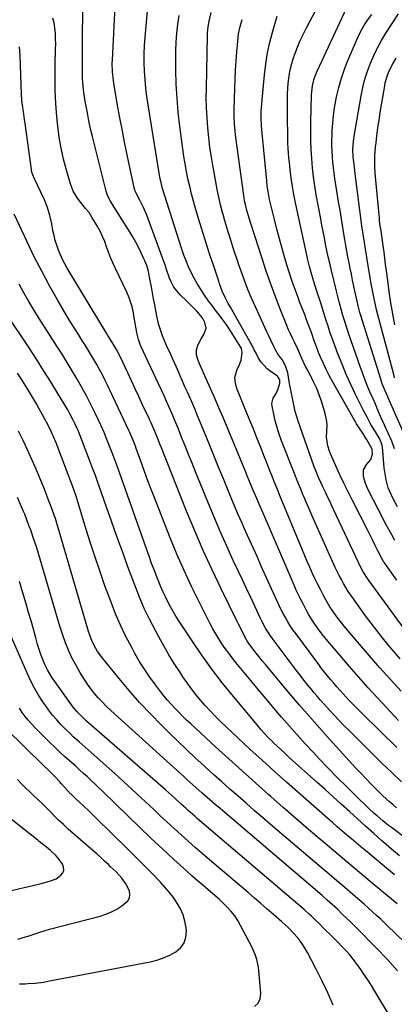
# Model space of a CAD drawing. Units: inches. Extents: x 1875354 to 1880617, y 474959 to 480354.
# Drawn here: x 1875942 to 1876148, y 477044 to 477587 of the extents above; entities that cross this region are included whole.
import ezdxf

# ---------------------------------------------------------------- set-up
doc = ezdxf.new("R2010")
doc.units = ezdxf.units.IN
doc.header["$MEASUREMENT"] = 0
doc.layers.add('7', color=7, linetype='Continuous')
doc.layers.add('8', color=7, linetype='Continuous')

msp = doc.modelspace()

# ---------------------------------------------------------------- linework, layer by layer
at = {"layer": '7', "color": 18}
for points in [[(1876149.4, 477185.74, 1868), (1876130.4, 477204.52, 1868), (1876128.01, 477206.91, 1868), (1876125.64, 477209.32, 1868), (1876123.3, 477211.76, 1868), (1876119.97, 477215.3, 1868), (1876118.19, 477217.25, 1868), (1876116.42, 477219.21, 1868), (1876114.69, 477221.2, 1868), (1876112.98, 477223.21, 1868), (1876111.31, 477225.25, 1868), (1876109.66, 477227.31, 1868), (1876108.04, 477229.4, 1868), (1876106.44, 477231.5, 1868), (1876093.76, 477248.55, 1868), (1876092.23, 477250.68, 1868), (1876090.76, 477252.85, 1868), (1876089.38, 477255.08, 1868), (1876088.05, 477257.34, 1868), (1876086.79, 477259.64, 1868), (1876085.57, 477261.97, 1868), (1876084.43, 477264.32, 1868), (1876083.32, 477266.7, 1868), (1876074.77, 477285.74, 1868), (1876072.62, 477290.54, 1868), (1876070.46, 477295.33, 1868), (1876068.3, 477300.12, 1868), (1876066.14, 477304.9, 1868), (1876064, 477309.7, 1868), (1876061.89, 477314.51, 1868), (1876059.84, 477319.35, 1868), (1876057.82, 477324.2, 1868), (1876056.52, 477327.35, 1868), (1876053.88, 477333.78, 1868), (1876051.25, 477340.22, 1868), (1876048.61, 477346.66, 1868), (1876045.98, 477353.1, 1868), (1876041.29, 477364.59, 1868), (1876039.7, 477368.44, 1868), (1876038.09, 477372.27, 1868), (1876036.44, 477376.1, 1868), (1876034.77, 477379.91, 1868), (1876034.07, 477381.5, 1868), (1876032.74, 477384.51, 1868), (1876031.41, 477387.53, 1868), (1876030.08, 477390.54, 1868), (1876028.76, 477393.56, 1868), (1876028, 477395.29, 1868), (1876026.08, 477399.58, 1868), (1876024.11, 477403.84, 1868), (1876023.13, 477405.97, 1868), (1876021.29, 477410.29, 1868), (1876020.42, 477412.47, 1868), (1876018.81, 477416.86, 1868), (1876018.14, 477419.03, 1868), (1876017.13, 477423.47, 1868), (1876016.04, 477429.6, 1868), (1876015.44, 477432.93, 1868), (1876014.83, 477436.25, 1868), (1876014.2, 477439.57, 1868), (1876013.57, 477442.89, 1868), (1876012.62, 477447.76, 1868), (1876012.42, 477448.63, 1868), (1876011.67, 477451.21, 1868), (1876010.67, 477453.72, 1868), (1876010.3, 477454.54, 1868), (1876008.43, 477458.51, 1868), (1876007.06, 477461.29, 1868), (1876005.63, 477464.02, 1868), (1876004.1, 477466.71, 1868), (1876002.5, 477469.35, 1868), (1875993.62, 477483.44, 1868), (1875991.73, 477486.59, 1868), (1875990.09, 477489.85, 1868), (1875989.34, 477492.17, 1868), (1875982.8, 477517.93, 1868), (1875981.74, 477522.25, 1868), (1875980.74, 477526.58, 1868), (1875979.81, 477530.92, 1868), (1875978.93, 477535.28, 1868), (1875978.24, 477538.9, 1868), (1875977.78, 477541.46, 1868), (1875977.36, 477544.03, 1868), (1875977.02, 477546.61, 1868), (1875976.67, 477549.61, 1868), (1875976.31, 477554.39, 1868), (1875976.22, 477559.18, 1868), (1875976.25, 477561.58, 1868), (1875976.28, 477566.37, 1868), (1875976.29, 477568.77, 1868), (1875976.36, 477599.51, 1868)], [(1876149.81, 477318.36, 1882), (1876147.46, 477322.71, 1882), (1876146.46, 477324.72, 1882), (1876144.8, 477328.87, 1882), (1876143.61, 477333.19, 1882), (1876143.16, 477335.38, 1882), (1876142.57, 477339.82, 1882), (1876141.56, 477351.4, 1882), (1876141.46, 477352.11, 1882), (1876141.08, 477353.47, 1882), (1876139.69, 477356.29, 1882), (1876137.72, 477359.62, 1882), (1876135.22, 477363.59, 1882), (1876133.06, 477367.65, 1882), (1876130.99, 477371.76, 1882), (1876126.8, 477380.15, 1882), (1876124.16, 477385.66, 1882), (1876121.63, 477391.22, 1882), (1876119.27, 477396.85, 1882), (1876117.02, 477402.53, 1882), (1876115.49, 477406.58, 1882), (1876114.13, 477410.29, 1882), (1876112.82, 477414.01, 1882), (1876111.59, 477417.75, 1882), (1876110.41, 477421.52, 1882), (1876108.4, 477428.19, 1882), (1876107.4, 477431.23, 1882), (1876107.25, 477431.66, 1882), (1876105.55, 477436.53, 1882), (1876104.83, 477438.68, 1882), (1876103.48, 477443, 1882), (1876102.26, 477447.32, 1882), (1876101.39, 477450.67, 1882), (1876100.33, 477455.15, 1882), (1876100.08, 477456.28, 1882), (1876093.67, 477485.74, 1882), (1876092.76, 477490.27, 1882), (1876091.94, 477494.81, 1882), (1876091.27, 477499.38, 1882), (1876090.69, 477503.96, 1882), (1876090.25, 477507.93, 1882), (1876089.99, 477510.54, 1882), (1876089.78, 477513.16, 1882), (1876089.62, 477515.77, 1882), (1876089.5, 477518.4, 1882), (1876089.43, 477521.02, 1882), (1876089.37, 477523.64, 1882), (1876089.33, 477526.27, 1882), (1876089.31, 477528.89, 1882), (1876089.23, 477543.12, 1882), (1876089.27, 477545.92, 1882), (1876089.38, 477548.71, 1882), (1876089.6, 477551.5, 1882), (1876089.88, 477554.28, 1882), (1876090.32, 477557.03, 1882), (1876090.86, 477559.76, 1882), (1876091.58, 477562.45, 1882), (1876092.42, 477565.12, 1882), (1876093.27, 477567.56, 1882), (1876094.71, 477571.39, 1882), (1876096.27, 477575.17, 1882), (1876097.99, 477578.87, 1882), (1876099.84, 477582.52, 1882), (1876106.09, 477594.2, 1882)], [(1876151.8, 477216.86, 1872), (1876145.97, 477223.26, 1872), (1876140.19, 477229.7, 1872), (1876134.49, 477236.22, 1872), (1876128.85, 477242.78, 1872), (1876120.52, 477252.6, 1872), (1876119.1, 477254.31, 1872), (1876116.39, 477257.82, 1872), (1876115.09, 477259.62, 1872), (1876112.65, 477263.32, 1872), (1876110.42, 477267.15, 1872), (1876108.92, 477269.89, 1872), (1876107.33, 477272.89, 1872), (1876105.78, 477275.91, 1872), (1876104.3, 477278.96, 1872), (1876102.86, 477282.04, 1872), (1876101.47, 477285.14, 1872), (1876100.11, 477288.25, 1872), (1876098.77, 477291.38, 1872), (1876097.46, 477294.51, 1872), (1876084.9, 477324.93, 1872), (1876083.84, 477327.51, 1872), (1876082.78, 477330.1, 1872), (1876081.74, 477332.69, 1872), (1876080.7, 477335.29, 1872), (1876079.66, 477337.88, 1872), (1876078.63, 477340.48, 1872), (1876077.6, 477343.08, 1872), (1876076.58, 477345.67, 1872), (1876074.46, 477351.06, 1872), (1876072.36, 477356.34, 1872), (1876070.24, 477361.62, 1872), (1876068.1, 477366.88, 1872), (1876065.94, 477372.14, 1872), (1876062.15, 477381.29, 1872), (1876061.55, 477382.9, 1872), (1876060.59, 477386.18, 1872), (1876060.12, 477389.51, 1872), (1876061.49, 477394.12, 1872), (1876062.45, 477395.81, 1872), (1876063.67, 477399.1, 1872), (1876064.24, 477403.35, 1872), (1876063.79, 477405.47, 1872), (1876063.31, 477406.47, 1872), (1876059.72, 477412.27, 1872), (1876057.77, 477415.32, 1872), (1876055.76, 477418.32, 1872), (1876053.65, 477421.26, 1872), (1876051.49, 477424.15, 1872), (1876049.45, 477426.79, 1872), (1876047.1, 477429.91, 1872), (1876045.95, 477431.49, 1872), (1876043.14, 477435.51, 1872), (1876041.25, 477438.36, 1872), (1876039.45, 477441.27, 1872), (1876037.79, 477444.26, 1872), (1876036.22, 477447.3, 1872), (1876036.18, 477447.39, 1872), (1876034.73, 477450.55, 1872), (1876033.37, 477453.74, 1872), (1876032.15, 477456.99, 1872), (1876031.01, 477460.27, 1872), (1876021.41, 477490.11, 1872), (1876020.21, 477494.17, 1872), (1876019.53, 477496.9, 1872), (1876018.95, 477499.65, 1872), (1876018.71, 477501.04, 1872), (1876012.36, 477539.63, 1872), (1876011.68, 477544.28, 1872), (1876011.11, 477548.94, 1872), (1876010.7, 477553.61, 1872), (1876010.4, 477558.3, 1872), (1876010.28, 477562.99, 1872), (1876010.28, 477567.68, 1872), (1876010.48, 477572.36, 1872), (1876010.79, 477577.05, 1872), (1876012.24, 477593.45, 1872)], [(1876151.41, 477234.61, 1874), (1876148.08, 477238.46, 1874), (1876144.8, 477242.34, 1874), (1876141.58, 477246.28, 1874), (1876138.41, 477250.26, 1874), (1876135.32, 477254.3, 1874), (1876132.29, 477258.38, 1874), (1876125.56, 477267.64, 1874), (1876124.12, 477269.69, 1874), (1876122.73, 477271.78, 1874), (1876121.41, 477273.91, 1874), (1876120.13, 477276.07, 1874), (1876118.92, 477278.28, 1874), (1876117.76, 477280.5, 1874), (1876116.65, 477282.75, 1874), (1876115.58, 477285.02, 1874), (1876104.12, 477310.37, 1874), (1876102.6, 477313.78, 1874), (1876101.1, 477317.19, 1874), (1876099.62, 477320.61, 1874), (1876098.17, 477324.05, 1874), (1876097.71, 477325.17, 1874), (1876096.51, 477328.05, 1874), (1876095.33, 477330.94, 1874), (1876094.17, 477333.83, 1874), (1876093.02, 477336.73, 1874), (1876085.92, 477354.76, 1874), (1876084.62, 477358.35, 1874), (1876083.45, 477361.98, 1874), (1876082.47, 477365.67, 1874), (1876081.63, 477369.39, 1874), (1876080.75, 477373.86, 1874), (1876080.65, 477375.33, 1874), (1876081.28, 477378.1, 1874), (1876082.9, 477380.72, 1874), (1876084.13, 477383.36, 1874), (1876084.94, 477386.42, 1874), (1876084.94, 477388.26, 1874), (1876083.74, 477390.37, 1874), (1876083.25, 477390.75, 1874), (1876079.98, 477392.84, 1874), (1876077.96, 477394.38, 1874), (1876074.63, 477398.07, 1874), (1876073.31, 477400.24, 1874), (1876072.13, 477402.55, 1874), (1876070.93, 477404.84, 1874), (1876069.7, 477407.11, 1874), (1876068.44, 477409.37, 1874), (1876061.36, 477421.97, 1874), (1876060.19, 477424.05, 1874), (1876057.82, 477428.21, 1874), (1876056.62, 477430.28, 1874), (1876054.98, 477433.2, 1874), (1876053.26, 477437.13, 1874), (1876051.83, 477441.19, 1874), (1876051.36, 477442.55, 1874), (1876048.36, 477451.39, 1874), (1876046.43, 477457.18, 1874), (1876044.54, 477462.99, 1874), (1876042.72, 477468.82, 1874), (1876040.95, 477474.66, 1874), (1876038.55, 477482.71, 1874), (1876037.4, 477486.74, 1874), (1876036.32, 477490.79, 1874), (1876035.32, 477494.87, 1874), (1876034.39, 477498.96, 1874), (1876033.55, 477503.07, 1874), (1876032.79, 477507.19, 1874), (1876032.13, 477511.34, 1874), (1876031.54, 477515.49, 1874), (1876029.92, 477527.97, 1874), (1876029.06, 477535.67, 1874), (1876028.38, 477543.37, 1874), (1876027.96, 477551.09, 1874), (1876027.72, 477558.83, 1874), (1876027.64, 477564.48, 1874), (1876027.68, 477569.39, 1874), (1876027.86, 477574.3, 1874), (1876028.26, 477579.19, 1874), (1876028.8, 477584.08, 1874), (1876029.52, 477588.95, 1874)], [(1876156.63, 477247.01, 1876), (1876134.16, 477277.61, 1876), (1876133.31, 477278.79, 1876), (1876130.97, 477282.47, 1876), (1876129.57, 477285.02, 1876), (1876128.28, 477287.63, 1876), (1876114.85, 477316.43, 1876), (1876113.69, 477318.92, 1876), (1876112.51, 477321.4, 1876), (1876111.32, 477323.88, 1876), (1876110.13, 477326.36, 1876), (1876108.5, 477329.73, 1876), (1876107.76, 477331.32, 1876), (1876106.31, 477334.5, 1876), (1876104.96, 477337.73, 1876), (1876103.73, 477341, 1876), (1876095.07, 477365.6, 1876), (1876094.5, 477367.33, 1876), (1876093.52, 477370.84, 1876), (1876093.13, 477372.62, 1876), (1876090.42, 477386.22, 1876), (1876090.19, 477387.38, 1876), (1876089.35, 477392.05, 1876), (1876088.24, 477395.41, 1876), (1876086.63, 477398.88, 1876), (1876085.6, 477400.43, 1876), (1876084.28, 477401.92, 1876), (1876082.56, 477404.73, 1876), (1876081.47, 477406.98, 1876), (1876080.01, 477410.1, 1876), (1876078.57, 477413.19, 1876), (1876077.85, 477414.73, 1876), (1876071.54, 477428.39, 1876), (1876069.4, 477433.23, 1876), (1876067.35, 477438.11, 1876), (1876065.46, 477443.05, 1876), (1876063.66, 477448.03, 1876), (1876062.64, 477451.02, 1876), (1876061.44, 477454.54, 1876), (1876060.26, 477458.06, 1876), (1876059.09, 477461.59, 1876), (1876057.94, 477465.12, 1876), (1876056.82, 477468.67, 1876), (1876055.73, 477472.22, 1876), (1876054.7, 477475.79, 1876), (1876053.7, 477479.37, 1876), (1876053.4, 477480.49, 1876), (1876052.33, 477484.65, 1876), (1876051.34, 477488.83, 1876), (1876050.46, 477493.04, 1876), (1876049.65, 477497.26, 1876), (1876048.2, 477505.44, 1876), (1876047.31, 477510.83, 1876), (1876046.51, 477516.24, 1876), (1876045.85, 477521.67, 1876), (1876045.28, 477527.11, 1876), (1876044.87, 477532.56, 1876), (1876044.59, 477538.02, 1876), (1876044.49, 477543.48, 1876), (1876044.51, 477548.95, 1876), (1876045.11, 477577.76, 1876), (1876045.18, 477579.38, 1876), (1876045.47, 477582.61, 1876), (1876045.99, 477585.82, 1876), (1876047.18, 477590.54, 1876)], [(1876148.27, 477350.26, 1884), (1876146.69, 477354.59, 1884), (1876144.79, 477358.84, 1884), (1876143.83, 477360.91, 1884), (1876141.89, 477365.03, 1884), (1876140.62, 477367.76, 1884), (1876139.39, 477370.61, 1884), (1876137.64, 477374.91, 1884), (1876136.42, 477377.76, 1884), (1876134.67, 477381.72, 1884), (1876133.22, 477385.14, 1884), (1876131.82, 477388.57, 1884), (1876130.51, 477392.05, 1884), (1876129.26, 477395.54, 1884), (1876123.07, 477413.5, 1884), (1876121.93, 477416.91, 1884), (1876120.84, 477420.34, 1884), (1876119.81, 477423.79, 1884), (1876118.84, 477427.25, 1884), (1876117.75, 477431.24, 1884), (1876117.36, 477432.72, 1884), (1876116.18, 477437.16, 1884), (1876115.06, 477441.62, 1884), (1876114.71, 477443.11, 1884), (1876113.29, 477449.17, 1884), (1876112.5, 477452.61, 1884), (1876111.72, 477456.06, 1884), (1876110.98, 477459.52, 1884), (1876110.26, 477462.97, 1884), (1876109.56, 477466.44, 1884), (1876108.87, 477469.9, 1884), (1876108.21, 477473.37, 1884), (1876107.56, 477476.85, 1884), (1876105.11, 477490.13, 1884), (1876104.28, 477495.09, 1884), (1876103.57, 477500.07, 1884), (1876103.02, 477505.06, 1884), (1876102.58, 477510.07, 1884), (1876102.3, 477515.1, 1884), (1876102.11, 477520.12, 1884), (1876102.07, 477525.15, 1884), (1876102.12, 477530.18, 1884), (1876102.49, 477545.2, 1884), (1876102.58, 477546.88, 1884), (1876103, 477550.21, 1884), (1876103.75, 477553.49, 1884), (1876104.24, 477555.09, 1884), (1876105.5, 477558.21, 1884), (1876121.98, 477593.38, 1884)], [(1876154.6, 477355.99, 1886), (1876144.68, 477378.38, 1886), (1876144.46, 477378.86, 1886), (1876142.98, 477382.26, 1886), (1876141.45, 477386.11, 1886), (1876140.62, 477388.58, 1886), (1876129.49, 477424.21, 1886), (1876129.12, 477425.42, 1886), (1876128.13, 477429.08, 1886), (1876127.55, 477431.55, 1886), (1876127.01, 477434.02, 1886), (1876125.1, 477443.19, 1886), (1876124.45, 477446.38, 1886), (1876123.8, 477449.56, 1886), (1876123.17, 477452.75, 1886), (1876122.55, 477455.93, 1886), (1876121.95, 477459.13, 1886), (1876121.37, 477462.32, 1886), (1876120.81, 477465.52, 1886), (1876120.28, 477468.73, 1886), (1876118.93, 477477.01, 1886), (1876118.17, 477481.68, 1886), (1876117.41, 477486.36, 1886), (1876116.65, 477491.04, 1886), (1876115.9, 477495.72, 1886), (1876115.35, 477499.1, 1886), (1876114.91, 477502.09, 1886), (1876114.52, 477505.09, 1886), (1876114.22, 477508.09, 1886), (1876113.96, 477511.11, 1886), (1876113.8, 477514.12, 1886), (1876113.71, 477517.14, 1886), (1876113.72, 477520.16, 1886), (1876113.79, 477523.18, 1886), (1876113.89, 477525.51, 1886), (1876114.16, 477529.69, 1886), (1876114.56, 477533.85, 1886), (1876115.16, 477537.99, 1886), (1876115.89, 477542.11, 1886), (1876116.31, 477544.21, 1886), (1876117.51, 477549.32, 1886), (1876118.91, 477554.36, 1886), (1876120.62, 477559.31, 1886), (1876122.54, 477564.2, 1886), (1876127.74, 477576.34, 1886), (1876129.41, 477579.83, 1886), (1876131.25, 477583.2, 1886), (1876133.37, 477586.42, 1886), (1876135.66, 477589.52, 1886)], [(1876148.22, 477389.44, 1888), (1876147.75, 477391.17, 1888), (1876138.36, 477426.8, 1888), (1876137.91, 477428.57, 1888), (1876137.09, 477432.12, 1888), (1876136.38, 477435.69, 1888), (1876136.05, 477437.48, 1888), (1876135.42, 477441.07, 1888), (1876133.15, 477454.62, 1888), (1876132.76, 477456.93, 1888), (1876131.98, 477461.54, 1888), (1876131.58, 477463.85, 1888), (1876130.85, 477468.47, 1888), (1876130.21, 477473.11, 1888), (1876126.79, 477500.32, 1888), (1876126.58, 477501.96, 1888), (1876125.93, 477506.85, 1888), (1876125.43, 477511.13, 1888), (1876125.28, 477515.18, 1888), (1876125.59, 477519.68, 1888), (1876125.78, 477521.05, 1888), (1876125.99, 477522.42, 1888), (1876129.88, 477544.74, 1888), (1876130.82, 477549.3, 1888), (1876131.94, 477553.82, 1888), (1876133.34, 477558.26, 1888), (1876134.91, 477562.65, 1888), (1876136.75, 477566.93, 1888), (1876138.76, 477571.13, 1888), (1876141.03, 477575.2, 1888), (1876143.46, 477579.18, 1888), (1876150.4, 477589.77, 1888)], [(1876152.14, 477166.89, 1866), (1876146.68, 477172.03, 1866), (1876141.3, 477177.25, 1866), (1876123.06, 477195.29, 1866), (1876120.37, 477197.99, 1866), (1876117.7, 477200.72, 1866), (1876115.07, 477203.49, 1866), (1876112.47, 477206.28, 1866), (1876109.19, 477209.88, 1866), (1876107.35, 477211.95, 1866), (1876105.55, 477214.05, 1866), (1876103.76, 477216.17, 1866), (1876102.78, 477217.36, 1866), (1876100.53, 477220.1, 1866), (1876098.32, 477222.87, 1866), (1876096.14, 477225.66, 1866), (1876093.98, 477228.48, 1866), (1876080.79, 477245.96, 1866), (1876079.87, 477247.23, 1866), (1876077.34, 477251.2, 1866), (1876075.12, 477255.36, 1866), (1876074.44, 477256.78, 1866), (1876071.24, 477263.64, 1866), (1876068.97, 477268.49, 1866), (1876066.69, 477273.34, 1866), (1876064.41, 477278.19, 1866), (1876062.12, 477283.04, 1866), (1876059.38, 477288.83, 1866), (1876055.79, 477296.6, 1866), (1876052.29, 477304.41, 1866), (1876048.93, 477312.28, 1866), (1876045.65, 477320.19, 1866), (1876038.62, 477337.56, 1866), (1876036.69, 477342.35, 1866), (1876034.75, 477347.15, 1866), (1876032.82, 477351.94, 1866), (1876030.89, 477356.74, 1866), (1876028.89, 477361.7, 1866), (1876026.99, 477366.32, 1866), (1876026, 477368.61, 1866), (1876024.56, 477371.9, 1866), (1876023.77, 477373.68, 1866), (1876022.17, 477377.25, 1866), (1876021.37, 477379.03, 1866), (1876019.75, 477382.59, 1866), (1876018.11, 477386.13, 1866), (1876008.44, 477406.88, 1866), (1876008.05, 477407.78, 1866), (1876007.04, 477410.54, 1866), (1876006.32, 477413.38, 1866), (1876006.14, 477414.35, 1866), (1876004.63, 477423.55, 1866), (1876004.32, 477425.22, 1866), (1876003.55, 477428.55, 1866), (1876002.57, 477431.82, 1866), (1876002, 477433.42, 1866), (1876000.64, 477436.55, 1866), (1875994.17, 477449.96, 1866), (1875992.88, 477452.79, 1866), (1875991.67, 477455.65, 1866), (1875990.57, 477458.56, 1866), (1875989.56, 477461.5, 1866), (1875988.51, 477464.42, 1866), (1875987.33, 477467.28, 1866), (1875985.97, 477470.07, 1866), (1875984.49, 477472.79, 1866), (1875981.48, 477477.92, 1866), (1875979.89, 477480.34, 1866), (1875977.95, 477482.7, 1866), (1875975.31, 477485.86, 1866), (1875973.46, 477488.35, 1866), (1875971.16, 477492.14, 1866), (1875970.29, 477494.17, 1866), (1875969.55, 477496.27, 1866), (1875967.36, 477503.81, 1866), (1875965.81, 477509.76, 1866), (1875964.48, 477515.76, 1866), (1875963.48, 477521.82, 1866), (1875962.71, 477527.92, 1866), (1875962.19, 477533.2, 1866), (1875961.62, 477540.36, 1866), (1875961.24, 477547.52, 1866), (1875961.13, 477554.69, 1866), (1875961.2, 477561.87, 1866), (1875961.45, 477570.49, 1866), (1875961.48, 477573.36, 1866), (1875961.43, 477576.24, 1866), (1875961.28, 477579.11, 1866), (1875961.05, 477581.97, 1866), (1875960.6, 477584.78, 1866), (1875959.93, 477587.52, 1866)], [(1876149.48, 477277.9, 1878), (1876142.64, 477287.47, 1878), (1876142.41, 477287.8, 1878), (1876140.99, 477290.25, 1878), (1876138.74, 477294.82, 1878), (1876137.42, 477297.46, 1878), (1876136.11, 477300.1, 1878), (1876134.78, 477302.73, 1878), (1876133.44, 477305.37, 1878), (1876125.04, 477321.85, 1878), (1876122.68, 477326.56, 1878), (1876120.37, 477331.29, 1878), (1876118.13, 477336.05, 1878), (1876115.94, 477340.83, 1878), (1876112.92, 477347.55, 1878), (1876112.33, 477349.01, 1878), (1876111.43, 477352.02, 1878), (1876110.81, 477356.69, 1878), (1876110.9, 477359.84, 1878), (1876111.08, 477363.25, 1878), (1876110.97, 477365.42, 1878), (1876110.08, 477369.66, 1878), (1876107.9, 477376.51, 1878), (1876106.68, 477380.03, 1878), (1876105.32, 477383.5, 1878), (1876103.77, 477386.88, 1878), (1876102.1, 477390.21, 1878), (1876099.71, 477394.63, 1878), (1876099.14, 477395.71, 1878), (1876097.18, 477399.97, 1878), (1876096.11, 477402.59, 1878), (1876094.96, 477405.17, 1878), (1876093.04, 477408.99, 1878), (1876091.91, 477411.26, 1878), (1876090.82, 477413.55, 1878), (1876089.78, 477415.87, 1878), (1876089.29, 477417.04, 1878), (1876088.81, 477418.21, 1878), (1876084.65, 477428.67, 1878), (1876082.18, 477435.1, 1878), (1876079.79, 477441.56, 1878), (1876077.54, 477448.07, 1878), (1876075.37, 477454.62, 1878), (1876069.1, 477474.3, 1878), (1876068.35, 477476.68, 1878), (1876066.9, 477481.45, 1878), (1876066.19, 477484.17, 1878), (1876065.6, 477486.92, 1878), (1876065.14, 477489.7, 1878), (1876060.75, 477521.71, 1878), (1876060.3, 477525.45, 1878), (1876059.98, 477529.21, 1878), (1876059.82, 477532.97, 1878), (1876059.81, 477534.86, 1878), (1876059.84, 477536.74, 1878), (1876060.17, 477548.87, 1878), (1876060.36, 477553.88, 1878), (1876060.6, 477558.88, 1878), (1876060.92, 477563.88, 1878), (1876061.31, 477568.88, 1878), (1876061.82, 477574.77, 1878), (1876062.31, 477578.84, 1878), (1876063.1, 477582.86, 1878), (1876064.27, 477586.78, 1878)], [(1876149.39, 477152.64, 1864), (1876147.44, 477154.23, 1864), (1876145.53, 477155.87, 1864), (1876143.65, 477157.54, 1864), (1876141.81, 477159.26, 1864), (1876140, 477161.01, 1864), (1876137.94, 477163.06, 1864), (1876135.15, 477165.87, 1864), (1876132.38, 477168.72, 1864), (1876129.65, 477171.6, 1864), (1876126.95, 477174.51, 1864), (1876112.4, 477190.4, 1864), (1876106.83, 477196.57, 1864), (1876101.32, 477202.79, 1864), (1876095.89, 477209.08, 1864), (1876090.52, 477215.41, 1864), (1876077.03, 477231.55, 1864), (1876075.32, 477233.61, 1864), (1876073.64, 477235.69, 1864), (1876071.99, 477237.78, 1864), (1876070.35, 477239.9, 1864), (1876067.43, 477243.74, 1864), (1876065.86, 477246.41, 1864), (1876063.82, 477250.59, 1864), (1876062.3, 477253.69, 1864), (1876061.54, 477255.23, 1864), (1876052.7, 477273.15, 1864), (1876047.64, 477283.71, 1864), (1876042.75, 477294.34, 1864), (1876038.12, 477305.09, 1864), (1876033.65, 477315.91, 1864), (1876019.72, 477350.8, 1864), (1876019.08, 477352.4, 1864), (1876018.45, 477353.99, 1864), (1876017.18, 477357.18, 1864), (1876015.57, 477361.13, 1864), (1876014.02, 477364.6, 1864), (1876013.21, 477366.37, 1864), (1876012.94, 477366.96, 1864), (1876009.41, 477374.6, 1864), (1876007.36, 477379.01, 1864), (1876005.31, 477383.41, 1864), (1876003.25, 477387.81, 1864), (1876001.18, 477392.21, 1864), (1875996.97, 477401.12, 1864), (1875995.01, 477404.9, 1864), (1875993.39, 477407.65, 1864), (1875990.96, 477411.53, 1864), (1875990.23, 477412.73, 1864), (1875989.49, 477413.93, 1864), (1875967.85, 477449.73, 1864), (1875966.48, 477452.16, 1864), (1875965.19, 477454.63, 1864), (1875964.05, 477457.17, 1864), (1875962.99, 477459.76, 1864), (1875962.08, 477462.4, 1864), (1875961.26, 477465.06, 1864), (1875960.57, 477467.77, 1864), (1875959.98, 477470.5, 1864), (1875959.27, 477474.17, 1864), (1875958.21, 477478.69, 1864), (1875956.91, 477483.14, 1864), (1875955.26, 477487.46, 1864), (1875953.37, 477491.71, 1864), (1875949.77, 477498.97, 1864), (1875949.21, 477500.21, 1864), (1875948.51, 477502.11, 1864), (1875948.19, 477503.42, 1864), (1875948.08, 477504.09, 1864), (1875944.67, 477529.5, 1864), (1875944.37, 477531.67, 1864), (1875943.74, 477536.01, 1864), (1875943.41, 477538.18, 1864), (1875942.83, 477542.01, 1864), (1875942.6, 477545.6, 1864), (1875941.93, 477566.97, 1864), (1875941.51, 477571.59, 1864)], [(1876171.44, 477123.02, 1862), (1876146.49, 477141.67, 1862), (1876144.87, 477142.91, 1862), (1876141.7, 477145.45, 1862), (1876138.6, 477148.09, 1862), (1876137.08, 477149.44, 1862), (1876134.11, 477152.23, 1862), (1876126.78, 477159.32, 1862), (1876121.68, 477164.32, 1862), (1876116.63, 477169.36, 1862), (1876111.66, 477174.48, 1862), (1876106.73, 477179.64, 1862), (1876103.54, 477183.03, 1862), (1876099.06, 477187.85, 1862), (1876094.62, 477192.71, 1862), (1876090.25, 477197.62, 1862), (1876085.92, 477202.57, 1862), (1876081.64, 477207.56, 1862), (1876077.39, 477212.58, 1862), (1876073.17, 477217.62, 1862), (1876068.98, 477222.69, 1862), (1876060.76, 477232.7, 1862), (1876058.76, 477235.19, 1862), (1876056.82, 477237.72, 1862), (1876054.94, 477240.3, 1862), (1876053.12, 477242.91, 1862), (1876051.34, 477245.63, 1862), (1876049.66, 477248.36, 1862), (1876048.09, 477251.15, 1862), (1876046.58, 477253.98, 1862), (1876040.65, 477265.71, 1862), (1876036.35, 477274.49, 1862), (1876032.22, 477283.35, 1862), (1876028.33, 477292.32, 1862), (1876024.61, 477301.36, 1862), (1876015.35, 477324.76, 1862), (1876013.53, 477329.44, 1862), (1876011.74, 477334.12, 1862), (1876010.01, 477338.83, 1862), (1876008.31, 477343.55, 1862), (1876005.85, 477350.46, 1862), (1876005.39, 477351.73, 1862), (1876003.94, 477355.51, 1862), (1876002.35, 477359.23, 1862), (1876001.78, 477360.45, 1862), (1875990.03, 477385.36, 1862), (1875988.63, 477388.24, 1862), (1875987.19, 477391.11, 1862), (1875985.68, 477393.94, 1862), (1875984.13, 477396.75, 1862), (1875982.53, 477399.52, 1862), (1875980.89, 477402.28, 1862), (1875979.21, 477405.01, 1862), (1875977.5, 477407.73, 1862), (1875976.33, 477409.54, 1862), (1875974.03, 477413.16, 1862), (1875971.77, 477416.79, 1862), (1875969.54, 477420.46, 1862), (1875967.34, 477424.14, 1862), (1875962.53, 477432.3, 1862), (1875958.07, 477440.13, 1862), (1875953.75, 477448.05, 1862), (1875949.67, 477456.08, 1862), (1875945.74, 477464.2, 1862), (1875938.62, 477479.47, 1862)], [(1876148.23, 477115.62, 1858), (1876146.05, 477117.44, 1858), (1876132.36, 477128.86, 1858), (1876129.72, 477131.06, 1858), (1876127.08, 477133.27, 1858), (1876124.45, 477135.48, 1858), (1876121.82, 477137.7, 1858), (1876119.2, 477139.92, 1858), (1876116.59, 477142.16, 1858), (1876114, 477144.42, 1858), (1876111.41, 477146.68, 1858), (1876088.65, 477166.75, 1858), (1876081.89, 477172.77, 1858), (1876075.18, 477178.83, 1858), (1876068.53, 477184.96, 1858), (1876061.92, 477191.14, 1858), (1876052.16, 477200.36, 1858), (1876049.31, 477203.15, 1858), (1876046.53, 477205.99, 1858), (1876043.84, 477208.92, 1858), (1876041.21, 477211.92, 1858), (1876038.68, 477215, 1858), (1876036.24, 477218.14, 1858), (1876033.9, 477221.36, 1858), (1876031.64, 477224.64, 1858), (1876029.82, 477227.39, 1858), (1876026.77, 477232.13, 1858), (1876023.82, 477236.92, 1858), (1876021.01, 477241.8, 1858), (1876018.3, 477246.74, 1858), (1876013.16, 477256.41, 1858), (1876011.66, 477259.38, 1858), (1876010.23, 477262.37, 1858), (1876008.92, 477265.42, 1858), (1876007.69, 477268.51, 1858), (1876001.32, 477285.35, 1858), (1875998.21, 477293.66, 1858), (1875995.15, 477302, 1858), (1875992.16, 477310.36, 1858), (1875989.23, 477318.74, 1858), (1875985.59, 477329.25, 1858), (1875984.49, 477332.38, 1858), (1875983.37, 477335.51, 1858), (1875982.22, 477338.63, 1858), (1875981.05, 477341.74, 1858), (1875975.42, 477356.5, 1858), (1875974.65, 477358.46, 1858), (1875973.84, 477360.41, 1858), (1875972.1, 477364.26, 1858), (1875971.16, 477366.15, 1858), (1875969.16, 477369.87, 1858), (1875968.09, 477371.69, 1858), (1875962.62, 477380.77, 1858), (1875958.76, 477387.1, 1858), (1875954.84, 477393.39, 1858), (1875950.84, 477399.63, 1858), (1875946.79, 477405.84, 1858), (1875934.54, 477424.34, 1858)], [(1876149.69, 477099.7, 1856), (1876135.96, 477111.13, 1856), (1876128.9, 477117.01, 1856), (1876121.85, 477122.91, 1856), (1876114.81, 477128.83, 1856), (1876107.79, 477134.75, 1856), (1876100.79, 477140.71, 1856), (1876093.82, 477146.7, 1856), (1876086.89, 477152.74, 1856), (1876079.99, 477158.8, 1856), (1876078.95, 477159.72, 1856), (1876071.56, 477166.29, 1856), (1876064.2, 477172.89, 1856), (1876056.88, 477179.54, 1856), (1876049.59, 477186.21, 1856), (1876035.87, 477198.84, 1856), (1876033.64, 477200.93, 1856), (1876031.43, 477203.05, 1856), (1876029.26, 477205.21, 1856), (1876027.12, 477207.39, 1856), (1876025.04, 477209.63, 1856), (1876023.01, 477211.91, 1856), (1876021.06, 477214.27, 1856), (1876019.17, 477216.67, 1856), (1876016.44, 477220.25, 1856), (1876013.32, 477224.54, 1856), (1876010.34, 477228.91, 1856), (1876007.54, 477233.42, 1856), (1876004.88, 477238, 1856), (1876003.35, 477240.79, 1856), (1876000.16, 477246.9, 1856), (1875997.17, 477253.1, 1856), (1875994.47, 477259.43, 1856), (1875991.96, 477265.84, 1856), (1875988.64, 477274.92, 1856), (1875985.75, 477283.05, 1856), (1875982.96, 477291.22, 1856), (1875980.32, 477299.43, 1856), (1875977.77, 477307.67, 1856), (1875973.19, 477322.95, 1856), (1875973, 477323.58, 1856), (1875971.74, 477327.32, 1856), (1875971.51, 477327.93, 1856), (1875962.32, 477352.03, 1856), (1875961.73, 477353.52, 1856), (1875960.51, 477356.49, 1856), (1875959.21, 477359.43, 1856), (1875957.06, 477363.74, 1856), (1875955.55, 477366.58, 1856), (1875954.02, 477369.41, 1856), (1875952.46, 477372.22, 1856), (1875950.85, 477375.01, 1856), (1875949.21, 477377.78, 1856), (1875945.92, 477383.24, 1856), (1875944.1, 477386.19, 1856), (1875942.26, 477389.12, 1856), (1875940.36, 477392.02, 1856)], [(1876163.14, 477069.38, 1854), (1876147.6, 477084.5, 1854), (1876145.34, 477086.68, 1854), (1876143.07, 477088.86, 1854), (1876140.78, 477091.02, 1854), (1876138.49, 477093.16, 1854), (1876136.17, 477095.29, 1854), (1876133.84, 477097.4, 1854), (1876131.48, 477099.48, 1854), (1876129.11, 477101.54, 1854), (1876125.19, 477104.91, 1854), (1876120.85, 477108.64, 1854), (1876116.49, 477112.36, 1854), (1876112.14, 477116.08, 1854), (1876107.77, 477119.79, 1854), (1876079.93, 477143.44, 1854), (1876075.41, 477147.3, 1854), (1876070.91, 477151.17, 1854), (1876066.43, 477155.07, 1854), (1876061.97, 477158.99, 1854), (1876057.52, 477162.93, 1854), (1876053.09, 477166.88, 1854), (1876048.67, 477170.84, 1854), (1876044.26, 477174.82, 1854), (1876043.25, 477175.73, 1854), (1876038.38, 477180.2, 1854), (1876033.54, 477184.71, 1854), (1876028.76, 477189.29, 1854), (1876024.02, 477193.9, 1854), (1876019.79, 477198.07, 1854), (1876013.7, 477204.28, 1854), (1876007.75, 477210.61, 1854), (1876002.01, 477217.14, 1854), (1875996.41, 477223.79, 1854), (1875987.47, 477234.77, 1854), (1875984.61, 477238.71, 1854), (1875983.56, 477240.41, 1854), (1875981.61, 477244.24, 1854), (1875980.1, 477248.28, 1854), (1875979.65, 477249.65, 1854), (1875979.23, 477251.02, 1854), (1875963.04, 477306.18, 1854), (1875962.48, 477308.07, 1854), (1875961.29, 477311.83, 1854), (1875960.67, 477313.7, 1854), (1875959.37, 477317.42, 1854), (1875958.67, 477319.27, 1854), (1875957.96, 477321.1, 1854), (1875955.06, 477328.41, 1854), (1875952.89, 477333.77, 1854), (1875950.67, 477339.09, 1854), (1875948.37, 477344.39, 1854), (1875946.01, 477349.66, 1854), (1875943.54, 477354.88, 1854), (1875940.99, 477360.06, 1854)], [(1876149.92, 477062.88, 1852), (1876147.12, 477065.97, 1852), (1876144.27, 477069.02, 1852), (1876137.97, 477075.6, 1852), (1876134.5, 477079.18, 1852), (1876131, 477082.75, 1852), (1876127.46, 477086.27, 1852), (1876123.9, 477089.78, 1852), (1876119.44, 477094.11, 1852), (1876116.72, 477096.71, 1852), (1876115.34, 477097.99, 1852), (1876112.54, 477100.51, 1852), (1876111.12, 477101.76, 1852), (1876108.27, 477104.22, 1852), (1876050.95, 477153.07, 1852), (1876049.45, 477154.36, 1852), (1876046.46, 477156.96, 1852), (1876044.97, 477158.26, 1852), (1876042, 477160.89, 1852), (1876038.73, 477163.8, 1852), (1876037.1, 477165.26, 1852), (1876033.84, 477168.18, 1852), (1876032.22, 477169.65, 1852), (1875993.94, 477204.28, 1852), (1875991.63, 477206.44, 1852), (1875989.35, 477208.63, 1852), (1875987.14, 477210.9, 1852), (1875984.96, 477213.2, 1852), (1875982.89, 477215.59, 1852), (1875980.92, 477218.05, 1852), (1875979.09, 477220.61, 1852), (1875977.35, 477223.25, 1852), (1875974.8, 477227.37, 1852), (1875972.55, 477231.26, 1852), (1875970.46, 477235.24, 1852), (1875968.61, 477239.33, 1852), (1875966.93, 477243.5, 1852), (1875965.4, 477247.75, 1852), (1875963.95, 477252.02, 1852), (1875962.58, 477256.31, 1852), (1875961.28, 477260.63, 1852), (1875952.91, 477289.47, 1852), (1875951.98, 477292.61, 1852), (1875951.01, 477295.74, 1852), (1875950.01, 477298.86, 1852), (1875948.97, 477301.97, 1852), (1875947.88, 477305.06, 1852), (1875946.76, 477308.13, 1852), (1875945.59, 477311.19, 1852), (1875944.38, 477314.24, 1852), (1875943.73, 477315.85, 1852), (1875942.14, 477319.68, 1852), (1875940.51, 477323.49, 1852)], [(1876114.48, 477043.97, 1848), (1876111.47, 477050.62, 1848), (1876108.29, 477057.19, 1848), (1876104.99, 477063.7, 1848), (1876100.18, 477072.89, 1848), (1876098.07, 477076.54, 1848), (1876095.64, 477079.99, 1848), (1876092.97, 477083.27, 1848), (1876089.65, 477086.63, 1848), (1876086.15, 477089.81, 1848), (1876081.54, 477093.83, 1848), (1876078.04, 477096.86, 1848), (1876074.53, 477099.89, 1848), (1876071.01, 477102.91, 1848), (1876067.49, 477105.92, 1848), (1876046.19, 477124.01, 1848), (1876042.25, 477127.39, 1848), (1876038.33, 477130.79, 1848), (1876034.44, 477134.23, 1848), (1876030.57, 477137.7, 1848), (1876026.74, 477141.2, 1848), (1876022.91, 477144.71, 1848), (1876019.11, 477148.25, 1848), (1876015.32, 477151.8, 1848), (1876013.32, 477153.68, 1848), (1876008.53, 477158.16, 1848), (1876003.71, 477162.62, 1848), (1875998.86, 477167.04, 1848), (1875993.98, 477171.42, 1848), (1875979.38, 477184.45, 1848), (1875977.74, 477185.91, 1848), (1875974.46, 477188.84, 1848), (1875971.19, 477191.77, 1848), (1875969.59, 477193.27, 1848), (1875966.46, 477196.36, 1848), (1875964.5, 477198.36, 1848), (1875962.06, 477200.99, 1848), (1875959.71, 477203.7, 1848), (1875957.52, 477206.54, 1848), (1875955.42, 477209.45, 1848), (1875954.45, 477210.89, 1848), (1875952.05, 477214.64, 1848), (1875949.79, 477218.48, 1848), (1875947.75, 477222.43, 1848), (1875945.85, 477226.46, 1848), (1875935.79, 477249.43, 1848)], [(1876071.09, 477043.18, 1846), (1876073.13, 477044.98, 1846), (1876074.2, 477047.48, 1846), (1876074.61, 477050.46, 1846), (1876073.19, 477064.83, 1846), (1876072.38, 477069.06, 1846), (1876071.45, 477071.79, 1846), (1876069.68, 477075.74, 1846), (1876063.42, 477087.87, 1846), (1876061.85, 477090.58, 1846), (1876060.13, 477093.17, 1846), (1876058.17, 477095.58, 1846), (1876056.06, 477097.88, 1846), (1876053.8, 477100.06, 1846), (1876051.5, 477102.21, 1846), (1876049.16, 477104.3, 1846), (1876045.53, 477107.42, 1846), (1876042.52, 477110, 1846), (1876039.53, 477112.59, 1846), (1876036.57, 477115.22, 1846), (1876033.62, 477117.87, 1846), (1876026.65, 477124.2, 1846), (1876020.27, 477130.06, 1846), (1876013.93, 477135.97, 1846), (1876007.65, 477141.95, 1846), (1876001.42, 477147.97, 1846), (1875987.44, 477161.62, 1846), (1875985.34, 477163.64, 1846), (1875983.24, 477165.65, 1846), (1875981.12, 477167.64, 1846), (1875978.98, 477169.61, 1846), (1875976.83, 477171.57, 1846), (1875974.68, 477173.52, 1846), (1875972.51, 477175.46, 1846), (1875970.34, 477177.39, 1846), (1875969.14, 477178.46, 1846), (1875966.38, 477180.94, 1846), (1875963.66, 477183.45, 1846), (1875960.97, 477186, 1846), (1875958.32, 477188.59, 1846), (1875949.96, 477196.87, 1846), (1875948.09, 477198.82, 1846), (1875946.31, 477200.84, 1846), (1875944.65, 477202.96, 1846), (1875943.07, 477205.14, 1846), (1875941.61, 477207.41, 1846)], [(1875941.61, 477055.65, 1844), (1875944.63, 477055.75, 1844), (1875946.14, 477055.82, 1844), (1875950.13, 477056.09, 1844), (1875954.77, 477056.66, 1844), (1875957.08, 477057.06, 1844), (1876013.57, 477067.87, 1844), (1876017.29, 477068.78, 1844), (1876020.91, 477069.95, 1844), (1876024.38, 477071.48, 1844), (1876027.77, 477073.27, 1844), (1876030.4, 477075.59, 1844), (1876032.35, 477078.24, 1844), (1876033.27, 477081.4, 1844), (1876033.5, 477084.89, 1844), (1876033.31, 477086.54, 1844), (1876032.64, 477090.13, 1844), (1876031.66, 477093.62, 1844), (1876030.2, 477096.94, 1844), (1876028.43, 477100.14, 1844), (1876026.32, 477103.18, 1844), (1876024.1, 477106.14, 1844), (1876021.7, 477108.95, 1844), (1876019.19, 477111.67, 1844), (1876014.42, 477116.55, 1844), (1876009.42, 477121.63, 1844), (1876004.4, 477126.68, 1844), (1875999.34, 477131.7, 1844), (1875994.26, 477136.7, 1844), (1875981.73, 477148.96, 1844), (1875980.05, 477150.59, 1844), (1875976.64, 477153.82, 1844), (1875974.92, 477155.42, 1844), (1875972.08, 477158.03, 1844), (1875971.47, 477158.6, 1844), (1875969.99, 477160.07, 1844), (1875969.71, 477160.37, 1844), (1875964.74, 477165.8, 1844), (1875963.56, 477167.07, 1844), (1875961.16, 477169.58, 1844), (1875958.71, 477172.04, 1844), (1875957.48, 477173.27, 1844), (1875955, 477175.71, 1844), (1875933.8, 477196.53, 1844)], [(1875940.55, 477080.33, 1842), (1875944.81, 477081.48, 1842), (1875946.91, 477082.17, 1842), (1875949.94, 477083.22, 1842), (1875952.26, 477083.99, 1842), (1875955.76, 477085.07, 1842), (1875958.11, 477085.72, 1842), (1875985.9, 477093.01, 1842), (1875989.1, 477094.03, 1842), (1875992.19, 477095.27, 1842), (1875995.14, 477096.84, 1842), (1875997.99, 477098.62, 1842), (1876001.29, 477101.43, 1842), (1876002.16, 477102.96, 1842), (1876002.36, 477104.72, 1842), (1876002.13, 477106.61, 1842), (1876000.36, 477110.48, 1842), (1875997.85, 477113.92, 1842), (1875994.72, 477117.26, 1842), (1875991.53, 477120.37, 1842), (1875990.54, 477121.3, 1842), (1875988.41, 477123.27, 1842), (1875986.27, 477125.23, 1842), (1875984.1, 477127.17, 1842), (1875981.92, 477129.09, 1842), (1875968.4, 477140.91, 1842), (1875967.49, 477141.71, 1842), (1875965.71, 477143.33, 1842), (1875963.09, 477145.82, 1842), (1875961.37, 477147.52, 1842), (1875958.41, 477150.5, 1842), (1875956.19, 477152.72, 1842), (1875953.95, 477154.92, 1842), (1875951.69, 477157.1, 1842), (1875949.41, 477159.26, 1842), (1875947.14, 477161.43, 1842), (1875944.9, 477163.63, 1842), (1875942.69, 477165.86, 1842), (1875940.51, 477168.12, 1842)]]:
    msp.add_polyline3d(points, dxfattribs=at)
at = {"layer": '8', "color": 18}
for points in [[(1876150.46, 477200.7, 1870), (1876139.06, 477212.97, 1870), (1876133.77, 477218.75, 1870), (1876128.52, 477224.57, 1870), (1876123.36, 477230.46, 1870), (1876118.25, 477236.4, 1870), (1876111.51, 477244.32, 1870), (1876109.83, 477246.35, 1870), (1876108.19, 477248.41, 1870), (1876106.6, 477250.51, 1870), (1876105.04, 477252.63, 1870), (1876103.56, 477254.81, 1870), (1876102.14, 477257.02, 1870), (1876100.81, 477259.28, 1870), (1876099.53, 477261.59, 1870), (1876097.81, 477264.86, 1870), (1876096.51, 477267.39, 1870), (1876095.26, 477269.94, 1870), (1876094.06, 477272.52, 1870), (1876092.91, 477275.12, 1870), (1876075.79, 477314.83, 1870), (1876075.08, 477316.47, 1870), (1876073.67, 477319.74, 1870), (1876072.25, 477323.01, 1870), (1876071.55, 477324.64, 1870), (1876070.17, 477327.93, 1870), (1876068.86, 477331.06, 1870), (1876067.08, 477335.33, 1870), (1876066.19, 477337.48, 1870), (1876053.7, 477367.56, 1870), (1876051.46, 477372.9, 1870), (1876049.17, 477378.22, 1870), (1876046.84, 477383.52, 1870), (1876044.47, 477388.81, 1870), (1876040.84, 477396.79, 1870), (1876039.83, 477399.41, 1870), (1876039.12, 477402.12, 1870), (1876039.03, 477404.83, 1870), (1876039.95, 477407.72, 1870), (1876041.42, 477410.51, 1870), (1876043.1, 477413.17, 1870), (1876044.41, 477416.64, 1870), (1876043.73, 477419.81, 1870), (1876042.51, 477421.97, 1870), (1876041.54, 477423.44, 1870), (1876039.25, 477426.13, 1870), (1876036.2, 477429.18, 1870), (1876034.79, 477430.55, 1870), (1876033.37, 477431.92, 1870), (1876030.01, 477435.15, 1870), (1876028.16, 477437.2, 1870), (1876026.54, 477439.39, 1870), (1876025.25, 477441.8, 1870), (1876024.18, 477444.35, 1870), (1876022.6, 477449.06, 1870), (1876022.41, 477449.67, 1870), (1876022.05, 477450.9, 1870), (1876021.95, 477451.21, 1870), (1876021.84, 477451.51, 1870), (1876011.66, 477478.96, 1870), (1876009.95, 477483.11, 1870), (1876007.93, 477487.13, 1870), (1876005.78, 477491.07, 1870), (1876005.24, 477492.15, 1870), (1876004.87, 477493.3, 1870), (1876000.89, 477512.12, 1870), (1875999.43, 477519.2, 1870), (1875998.03, 477526.29, 1870), (1875996.7, 477533.39, 1870), (1875995.43, 477540.5, 1870), (1875993.5, 477551.6, 1870), (1875993.26, 477553.17, 1870), (1875992.75, 477557.92, 1870), (1875992.66, 477562.69, 1870), (1875992.71, 477564.28, 1870), (1875994.74, 477605.4, 1870)], [(1876148.42, 477299.75, 1880), (1876147.74, 477301.01, 1880), (1876147.4, 477301.64, 1880), (1876145.14, 477305.81, 1880), (1876143.68, 477308.52, 1880), (1876142.23, 477311.25, 1880), (1876140.8, 477313.98, 1880), (1876139.37, 477316.71, 1880), (1876133.72, 477327.63, 1880), (1876132.14, 477331.26, 1880), (1876131.07, 477335.07, 1880), (1876131.19, 477338.72, 1880), (1876132.95, 477341.91, 1880), (1876135.13, 477344.46, 1880), (1876136.09, 477347.28, 1880), (1876135.87, 477349.9, 1880), (1876135.62, 477350.45, 1880), (1876132.69, 477355.6, 1880), (1876132.04, 477356.7, 1880), (1876130.68, 477358.85, 1880), (1876129.06, 477361.22, 1880), (1876127.28, 477364.04, 1880), (1876127.04, 477364.45, 1880), (1876114.05, 477387.34, 1880), (1876112.27, 477390.62, 1880), (1876110.57, 477393.93, 1880), (1876109, 477397.31, 1880), (1876107.51, 477400.72, 1880), (1876106.4, 477403.4, 1880), (1876105.55, 477405.52, 1880), (1876103.95, 477409.79, 1880), (1876102.59, 477413.77, 1880), (1876101.72, 477416.25, 1880), (1876100.31, 477419.94, 1880), (1876099.36, 477422.39, 1880), (1876098.88, 477423.62, 1880), (1876095.89, 477431.32, 1880), (1876095.04, 477433.53, 1880), (1876093.38, 477437.97, 1880), (1876091.8, 477442.44, 1880), (1876090.32, 477446.94, 1880), (1876089.62, 477449.2, 1880), (1876087.79, 477455.27, 1880), (1876086.24, 477460.58, 1880), (1876084.74, 477465.91, 1880), (1876083.33, 477471.26, 1880), (1876081.98, 477476.63, 1880), (1876079.67, 477486.09, 1880), (1876079.34, 477487.54, 1880), (1876078.51, 477491.93, 1880), (1876078.09, 477494.88, 1880), (1876077.77, 477497.84, 1880), (1876075.32, 477524.05, 1880), (1876074.99, 477528.13, 1880), (1876074.78, 477532.21, 1880), (1876074.77, 477536.29, 1880), (1876074.86, 477538.33, 1880), (1876075.02, 477540.37, 1880), (1876076.53, 477556.28, 1880), (1876077.28, 477562.34, 1880), (1876078.25, 477568.35, 1880), (1876079.55, 477574.31, 1880), (1876081.07, 477580.22, 1880), (1876083.46, 477588.54, 1880)], [(1876148.39, 477418.62, 1890), (1876147.24, 477424.68, 1890), (1876146.19, 477430.76, 1890), (1876145.27, 477436.86, 1890), (1876144.44, 477442.98, 1890), (1876143.77, 477448.33, 1890), (1876143.33, 477451.78, 1890), (1876142.89, 477455.23, 1890), (1876142.44, 477458.67, 1890), (1876141.98, 477462.12, 1890), (1876141.42, 477466.24, 1890), (1876141.23, 477467.62, 1890), (1876140.82, 477470.39, 1890), (1876140.38, 477473.15, 1890), (1876140.02, 477475.92, 1890), (1876139.87, 477477.31, 1890), (1876137.69, 477500.12, 1890), (1876137.38, 477504.77, 1890), (1876137.34, 477509.43, 1890), (1876137.42, 477511.76, 1890), (1876137.77, 477516.41, 1890), (1876138.02, 477518.73, 1890), (1876138.53, 477522.68, 1890), (1876139.1, 477526.97, 1890), (1876139.71, 477531.25, 1890), (1876140.37, 477535.52, 1890), (1876141.07, 477539.79, 1890), (1876142.83, 477550.21, 1890), (1876143.15, 477551.8, 1890), (1876144, 477554.94, 1890), (1876145.14, 477557.99, 1890), (1876147.35, 477562.34, 1890), (1876149.21, 477565.48, 1890)], [(1876150.94, 477126.13, 1860), (1876146.54, 477129.85, 1860), (1876142.19, 477133.62, 1860), (1876141.28, 477134.42, 1860), (1876136.76, 477138.41, 1860), (1876132.26, 477142.43, 1860), (1876127.79, 477146.47, 1860), (1876123.34, 477150.53, 1860), (1876118.89, 477154.6, 1860), (1876114.42, 477158.65, 1860), (1876109.95, 477162.69, 1860), (1876105.46, 477166.72, 1860), (1876090.18, 477180.39, 1860), (1876087.94, 477182.42, 1860), (1876085.71, 477184.47, 1860), (1876083.51, 477186.55, 1860), (1876081.32, 477188.65, 1860), (1876081.09, 477188.87, 1860), (1876078.84, 477191.13, 1860), (1876076.64, 477193.43, 1860), (1876074.52, 477195.8, 1860), (1876072.44, 477198.22, 1860), (1876059.46, 477213.84, 1860), (1876053.45, 477221.31, 1860), (1876047.61, 477228.9, 1860), (1876042.03, 477236.68, 1860), (1876036.61, 477244.59, 1860), (1876029.37, 477255.53, 1860), (1876027.74, 477258.08, 1860), (1876026.17, 477260.67, 1860), (1876024.69, 477263.3, 1860), (1876023.27, 477265.98, 1860), (1876021.93, 477268.69, 1860), (1876020.64, 477271.43, 1860), (1876019.44, 477274.21, 1860), (1876018.29, 477277.01, 1860), (1876017.4, 477279.26, 1860), (1876015.87, 477283.22, 1860), (1876014.37, 477287.18, 1860), (1876012.91, 477291.16, 1860), (1876011.48, 477295.15, 1860), (1875996.83, 477336.65, 1860), (1875995.48, 477340.44, 1860), (1875994.09, 477344.22, 1860), (1875992.67, 477347.99, 1860), (1875991.22, 477351.74, 1860), (1875989.71, 477355.48, 1860), (1875988.16, 477359.19, 1860), (1875986.52, 477362.86, 1860), (1875984.83, 477366.52, 1860), (1875983.25, 477369.86, 1860), (1875980.91, 477374.64, 1860), (1875978.49, 477379.38, 1860), (1875975.95, 477384.06, 1860), (1875973.33, 477388.7, 1860), (1875970.62, 477393.28, 1860), (1875967.86, 477397.83, 1860), (1875965.03, 477402.34, 1860), (1875962.15, 477406.83, 1860), (1875958.19, 477412.91, 1860), (1875955.24, 477417.49, 1860), (1875952.34, 477422.1, 1860), (1875949.5, 477426.75, 1860), (1875946.7, 477431.43, 1860), (1875943.98, 477436.15, 1860), (1875941.32, 477440.9, 1860)], [(1876147.3, 477035.08, 1850), (1876137.41, 477051.66, 1850), (1876135.47, 477054.83, 1850), (1876133.47, 477057.96, 1850), (1876131.39, 477061.04, 1850), (1876129.25, 477064.09, 1850), (1876127.5, 477066.53, 1850), (1876126.17, 477068.3, 1850), (1876123.38, 477071.74, 1850), (1876121.91, 477073.41, 1850), (1876118.88, 477076.65, 1850), (1876117.33, 477078.24, 1850), (1876114.22, 477081.34, 1850), (1876112.41, 477083.14, 1850), (1876110.6, 477084.93, 1850), (1876108.79, 477086.72, 1850), (1876106.98, 477088.51, 1850), (1876103.73, 477091.73, 1850), (1876102.6, 477092.81, 1850), (1876101.44, 477093.87, 1850), (1876098.38, 477096.55, 1850), (1876096.07, 477098.55, 1850), (1876094.91, 477099.54, 1850), (1876039.7, 477146.6, 1850), (1876038.39, 477147.73, 1850), (1876037.08, 477148.87, 1850), (1876034.5, 477151.17, 1850), (1876033.22, 477152.33, 1850), (1876030.66, 477154.66, 1850), (1876026.99, 477158.01, 1850), (1876025.33, 477159.51, 1850), (1876021.98, 477162.46, 1850), (1875978.53, 477200.37, 1850), (1875977.51, 477201.27, 1850), (1875976, 477202.62, 1850), (1875973.25, 477205.47, 1850), (1875971.19, 477208.03, 1850), (1875960.99, 477222.11, 1850), (1875959.57, 477224.19, 1850), (1875958.24, 477226.32, 1850), (1875957.03, 477228.53, 1850), (1875955.57, 477231.54, 1850), (1875954.4, 477234.23, 1850), (1875953.33, 477236.96, 1850), (1875952.39, 477239.74, 1850), (1875951.54, 477242.55, 1850), (1875950.52, 477246.23, 1850), (1875949.22, 477250.9, 1850), (1875947.91, 477255.57, 1850), (1875946.57, 477260.23, 1850), (1875945.22, 477264.89, 1850), (1875942.88, 477272.89, 1850), (1875941.56, 477277.26, 1850)], [(1875906.38, 477099.91, 1840), (1875944.18, 477108.73, 1840), (1875948.79, 477109.83, 1840), (1875953.39, 477110.98, 1840), (1875957.99, 477112.14, 1840), (1875961.71, 477113.43, 1840), (1875964.34, 477115.48, 1840), (1875965.38, 477116.86, 1840), (1875965.95, 477118.31, 1840), (1875965.81, 477119.87, 1840), (1875965.19, 477121.49, 1840), (1875962.78, 477124.82, 1840), (1875961.52, 477126.3, 1840), (1875958.7, 477129, 1840), (1875956.49, 477130.84, 1840), (1875954.08, 477132.82, 1840), (1875952.46, 477134.12, 1840), (1875951.65, 477134.77, 1840), (1875950.84, 477135.41, 1840), (1875935.21, 477147.66, 1840)]]:
    msp.add_polyline3d(points, dxfattribs=at)

doc.saveas('drawing.dxf')
